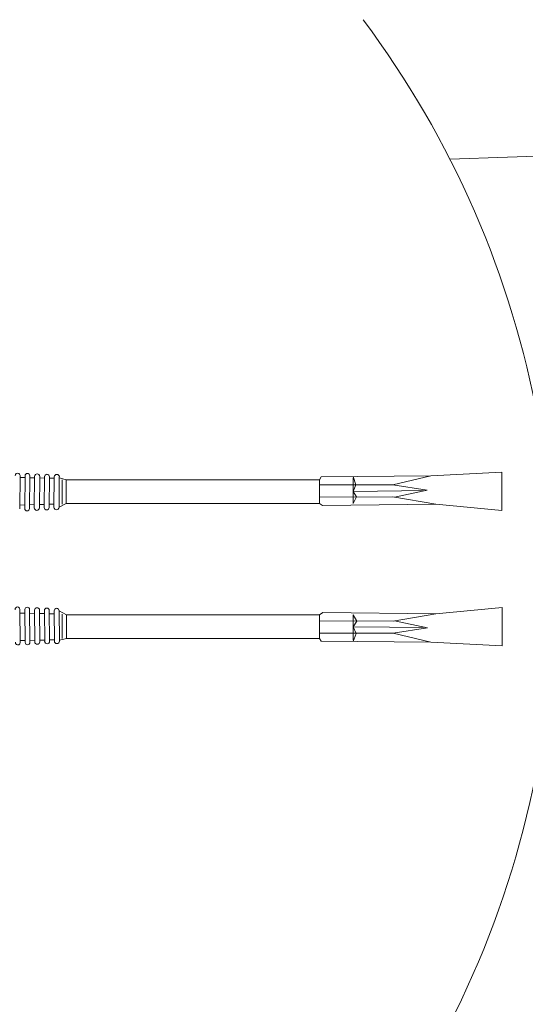
# Model space of a CAD drawing. Extents: x 53 to 430, y -6 to 160.
# Drawn here: x 245 to 248, y 43 to 49 of the extents above; entities that cross this region are included whole.
import ezdxf

# ---------------------------------------------------------------- set-up
doc = ezdxf.new("R2010")
doc.units = 0
doc.header["$MEASUREMENT"] = 0
doc.layers.add('1', color=7, linetype='Continuous', lineweight=18)

# ---------------------------------------------------------------- blocks, each defined once
blk = doc.blocks.new('pa9_1')
at = {"layer": '1', "color": 7, "linetype": 'Continuous'}
for p, q in [((1.9995, 0.5309), (1.9976, 0.3331)), ((2.0275, 0.3343), (2.0294, 0.5297)), ((2.0572, 0.5297), (2.0554, 0.3343)), ((4.4455, 0.5284), (3.7922, 0.5233)), ((4.2202, 0.4757), (4.4455, 0.5284)), ((4.4455, 0.5284), (4.8698, 0.5508)), ((4.8698, 0.5508), (4.8698, 0.3225)), ((1.9993, 0.5194), (2.0293, 0.5187)), ((2.0571, 0.5181), (2.0864, 0.5174)), ((2.0846, 0.3382), (2.0865, 0.5258)), ((2.1167, 0.5258), (2.1149, 0.3382)), ((2.1166, 0.5166), (2.1456, 0.516)), ((2.1434, 0.3405), (2.1457, 0.5269)), ((2.1749, 0.5234), (2.1731, 0.3405)), ((2.1748, 0.5153), (2.2036, 0.5146)), ((2.2018, 0.3416), (2.2037, 0.5224)), ((2.2336, 0.5224), (2.2318, 0.3416)), ((2.234, 0.5172), (2.2748, 0.506)), ((2.2498, 0.506), (2.2498, 0.361)), ((2.2748, 0.506), (2.2748, 0.365)), ((2.2748, 0.506), (3.7829, 0.506)), ((3.7922, 0.5233), (3.7829, 0.506)), ((3.7829, 0.506), (3.7829, 0.365)), ((4.2202, 0.4757), (3.7829, 0.4753)), ((4, 0.4762), (3.9832, 0.5248)), ((3.9832, 0.5172), (3.9832, 0.365)), ((3.9832, 0.4362), (4, 0.4762)), ((4.4245, 0.4427), (4.2202, 0.4757)), ((4.4164, 0.4418), (3.9832, 0.4362)), ((4.0037, 0.4036), (3.9832, 0.4362)), ((4.2289, 0.4017), (4.4245, 0.4427)), ((1.9989, 0.3552), (2.0288, 0.3559)), ((2.0567, 0.3566), (2.086, 0.3573)), ((2.1162, 0.358), (2.1451, 0.3587)), ((2.1744, 0.3594), (2.2031, 0.3601)), ((2.2748, 0.365), (2.2318, 0.3416)), ((3.7829, 0.365), (2.2748, 0.365)), ((4.2202, 0.4032), (3.7829, 0.4017)), ((3.7829, 0.365), (3.8019, 0.3518)), ((3.8019, 0.3518), (4.4759, 0.3597)), ((3.9832, 0.365), (4.0037, 0.4036)), ((4.4759, 0.3597), (4.2202, 0.4032)), ((4.8698, 0.3225), (4.4759, 0.3597)), ((2.0004, -0.4641), (1.9985, -0.2663)), ((1.9998, -0.2884), (2.0297, -0.2892)), ((2.0285, -0.2675), (2.0303, -0.4629)), ((2.0582, -0.4629), (2.0563, -0.2675)), ((2.0576, -0.2898), (2.0869, -0.2905)), ((2.0856, -0.2714), (2.0874, -0.459)), ((2.1177, -0.459), (2.1158, -0.2714)), ((2.1171, -0.2912), (2.146, -0.2919)), ((2.1444, -0.2737), (2.1466, -0.4601)), ((2.1758, -0.4566), (2.174, -0.2737)), ((2.1753, -0.2926), (2.204, -0.2933)), ((2.2027, -0.2748), (2.2046, -0.4556)), ((2.2346, -0.4556), (2.2327, -0.2748)), ((2.2758, -0.2982), (2.2327, -0.2748)), ((3.7838, -0.2982), (3.8028, -0.285)), ((3.8028, -0.285), (4.4768, -0.2929)), ((4.4768, -0.2929), (4.2212, -0.3364)), ((4.8707, -0.2557), (4.4768, -0.2929)), ((4.8707, -0.484), (4.8707, -0.2557)), ((2.2507, -0.4392), (2.2507, -0.2942)), ((2.2758, -0.4392), (2.2758, -0.2982)), ((3.7838, -0.2982), (2.2758, -0.2982)), ((3.7838, -0.4392), (3.7838, -0.2982)), ((4.2212, -0.3364), (3.7838, -0.3349)), ((3.9842, -0.4504), (3.9842, -0.2982)), ((3.9842, -0.2982), (4.0046, -0.3368)), ((4.0046, -0.3368), (3.9842, -0.3694)), ((4.2298, -0.3349), (4.4254, -0.3759)), ((4.2212, -0.4089), (3.7838, -0.4085)), ((4.4174, -0.375), (3.9842, -0.3694)), ((3.9842, -0.3694), (4.0009, -0.4095)), ((4.0009, -0.4095), (3.9842, -0.458)), ((4.4254, -0.3759), (4.2212, -0.4089)), ((4.2212, -0.4089), (4.4465, -0.4616)), ((2.0003, -0.4526), (2.0302, -0.4519)), ((2.058, -0.4513), (2.0874, -0.4506)), ((2.1176, -0.4499), (2.1465, -0.4492)), ((2.1758, -0.4485), (2.2045, -0.4478)), ((2.2349, -0.4504), (2.2758, -0.4392)), ((2.2758, -0.4392), (3.7838, -0.4392)), ((3.7932, -0.4565), (3.7838, -0.4392)), ((4.4465, -0.4616), (3.7932, -0.4565)), ((4.4465, -0.4616), (4.8707, -0.484))]:
    blk.add_line(p, q, dxfattribs=at)
for centre, radius, start, end in [((1.9853, 0.5309), 0.0141, 0, 189.40734), ((2.0433, 0.5297), 0.0139, 0, 180), ((2.1016, 0.5258), 0.0151, 0, 180), ((2.1601, 0.5234), 0.0148, 0, 180), ((2.2187, 0.5224), 0.015, 0, 180), ((2.0414, 0.3343), 0.0139, 180, 0), ((2.0998, 0.3382), 0.0151, 180, 0), ((2.1582, 0.3405), 0.0148, 180, 0), ((2.2168, 0.3416), 0.015, 180, 0), ((1.9844, -0.2663), 0.0141, 0, 189.40734), ((2.0424, -0.2675), 0.0139, 0, 180), ((2.1007, -0.2714), 0.0151, 0, 180), ((2.1592, -0.2737), 0.0148, 0, 180), ((2.2177, -0.2748), 0.015, 0, 180), ((1.9863, -0.4641), 0.0141, 170.59266, 0), ((2.0442, -0.4629), 0.0139, 180, 0), ((2.1026, -0.459), 0.0151, 180, 0), ((2.161, -0.4566), 0.0148, 180, 0), ((2.2196, -0.4556), 0.015, 180, 0)]:
    blk.add_arc(centre, radius, start, end, dxfattribs=at)

msp = doc.modelspace()

# ---------------------------------------------------------------- linework, layer by layer
at = {"layer": '1', "color": 7, "linetype": 'Continuous'}
msp.add_circle((243.4414, 48.1073), 8.6471, dxfattribs=at)
for centre, radius, start, end in [((242.2237, 45.8747), 5.6721, 290.72738, 36.8777), ((253.2673, -131.9321), 180.4801, 89.575869, 91.901684)]:
    msp.add_arc(centre, radius, start, end, dxfattribs=at)

# ---------------------------------------------------------------- block references
msp.add_blockref('pa9_1', (242.7187, 46.0325), dxfattribs=at)

doc.saveas('drawing.dxf')
